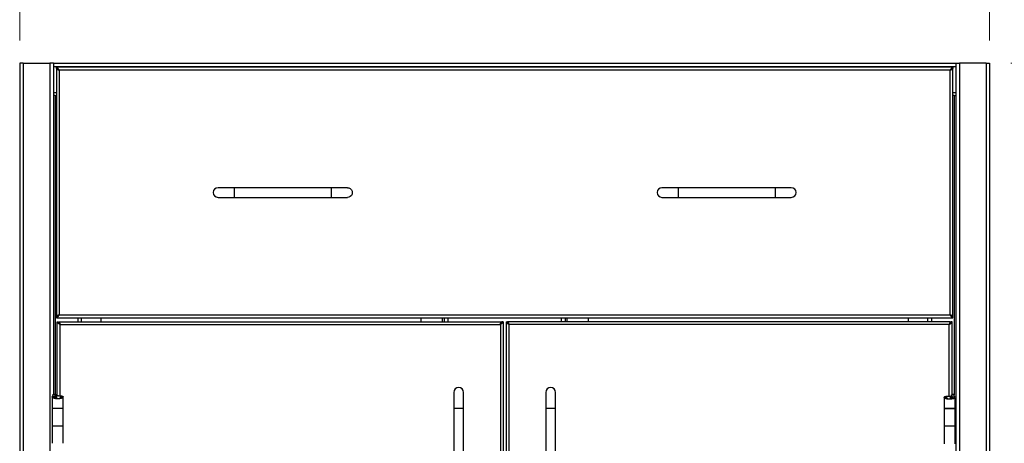
# Model space of a CAD drawing. Units: inches. Extents: x 0.5 to 10.5, y 0.5 to 8.
# Drawn here: x 1.7 to 3.4, y 4.1 to 4.8 of the extents above; entities that cross this region are included whole.
import ezdxf

# ---------------------------------------------------------------- set-up
doc = ezdxf.new("R2010")
doc.units = ezdxf.units.IN
doc.header["$MEASUREMENT"] = 0
doc.styles.add('SLDTEXTSTYLE0', font='TXT', dxfattribs={"width": 0.75})
doc.dimstyles.new('SLDDIMSTYLE0', dxfattribs={"dimtxt": 0.137795, "dimasz": 0.13, "dimexe": 0, "dimexo": 0.0625, "dimgap": 0.034449, "dimtad": 1, "dimlfac": 18, "dimrnd": 1e-09, "dimzin": 4, "dimdsep": 46, "dimtxsty": 'SLDTEXTSTYLE0', "dimsah": 1, "dimcen": 0.09, "dimadec": 0, "dimazin": 1, "dimtfac": 1, "dimtofl": 0, "dimtmove": 0, "dimatfit": 3, "dimfxl": 0, "dimfrac": 2, "dimtolj": 1, "dimtzin": 12, "dimarcsym": 0})
doc.dimstyles.new('SLDDIMSTYLE1', dxfattribs={"dimtxt": 0.137795, "dimasz": 0.13, "dimexe": 0, "dimexo": 0.0625, "dimgap": 0.034449, "dimtad": 1, "dimlfac": 18, "dimrnd": 1e-09, "dimzin": 12, "dimdsep": 46, "dimtxsty": 'SLDTEXTSTYLE0', "dimsah": 1, "dimcen": 0.09, "dimadec": 0, "dimazin": 3, "dimtfac": 1, "dimtofl": 0, "dimtmove": 0, "dimatfit": 3, "dimfxl": 0, "dimfrac": 2, "dimtolj": 1, "dimtzin": 12, "dimarcsym": 0})

# ---------------------------------------------------------------- blocks, each defined once
blk = doc.blocks.new('_D')
at = {"color": 7, "linetype": 'Continuous', "lineweight": 0}
for p, q in [((1.6804, 4.7613), (1.6804, 5.155)), ((3.3471, 4.7613), (3.3471, 5.155)), ((3.3471, 5.1156), (1.6804, 5.1156))]:
    blk.add_line(p, q, dxfattribs=at)
at = {"color": 7, "linetype": 'Continuous', "lineweight": 18}
for points in [[(1.6804, 5.1156), (1.8104, 5.0956), (1.8104, 5.1356)], [(3.3471, 5.1156), (3.2171, 5.1356), (3.2171, 5.0956)]]:
    blk.add_solid(points, dxfattribs=at)
at = {"color": 7, "linetype": 'Continuous', "lineweight": 18, "insert": (2.2846, 5.2932), "char_height": 0.1378, "attachment_point": 1, "style": 'SLDTEXTSTYLE0'}
blk.add_mtext('30.00', dxfattribs=at)
blk = doc.blocks.new('_D_1')
at = {"color": 7, "linetype": 'Continuous', "lineweight": 0}
for p, q in [((3.3837, 4.7219), (3.7801, 4.7219)), ((3.7408, 2.7913), (3.7408, 4.7219)), ((3.3416, 2.7913), (3.7801, 2.7913))]:
    blk.add_line(p, q, dxfattribs=at)
at = {"color": 7, "linetype": 'Continuous', "lineweight": 18}
for points in [[(3.7408, 4.7219), (3.7208, 4.5919), (3.7608, 4.5919)], [(3.7408, 2.7913), (3.7608, 2.9213), (3.7208, 2.9213)]]:
    blk.add_solid(points, dxfattribs=at)
at = {"color": 7, "linetype": 'Continuous', "lineweight": 18, "insert": (3.5631, 3.5275), "char_height": 0.1378, "attachment_point": 1, "rotation": 90, "style": 'SLDTEXTSTYLE0'}
blk.add_mtext('34.75', dxfattribs=at)

msp = doc.modelspace()

# ---------------------------------------------------------------- linework, layer by layer
at = {"color": 7, "linetype": 'Continuous', "lineweight": 25}
for p, q in [((1.6804, 4.72189), (1.6804, 3.05522)), ((1.6864, 4.72189), (1.6804, 4.72189)), ((1.6864, 4.72189), (1.6864, 3.05522)), ((1.6864, 4.72189), (1.73229, 4.72189)), ((1.73229, 4.72189), (1.73229, 3.05522)), ((1.73829, 4.72189), (1.73229, 4.72189)), ((1.73829, 4.72189), (1.73829, 4.15294)), ((1.73829, 4.72189), (3.28918, 4.72189)), ((3.28918, 4.72189), (3.28918, 3.05522)), ((3.28918, 4.72189), (3.29518, 4.72189)), ((3.34107, 4.72189), (3.29518, 4.72189)), ((3.29518, 4.72189), (3.29518, 3.05522)), ((3.34107, 4.72189), (3.34107, 3.05522)), ((3.34107, 4.72189), (3.34707, 4.72189)), ((3.34707, 4.72189), (3.34707, 3.05522)), ((1.73829, 4.71633), (3.28918, 4.71633)), ((3.28394, 4.71494), (1.74352, 4.71494)), ((1.74352, 4.71297), (1.74352, 4.71494)), ((1.74352, 4.71297), (1.74352, 4.71242)), ((1.74352, 4.71242), (1.74352, 4.28692)), ((1.74352, 4.71242), (1.7455, 4.71242)), ((3.27919, 4.71019), (1.74827, 4.71019)), ((1.74827, 4.71019), (1.74827, 4.28914)), ((3.27919, 4.28914), (3.27919, 4.71019)), ((3.28394, 4.71242), (3.28197, 4.71242)), ((3.28394, 4.71494), (3.28394, 4.71297)), ((3.28394, 4.71242), (3.28394, 4.71297)), ((3.28394, 4.28692), (3.28394, 4.71242)), ((1.73829, 4.67189), (1.74352, 4.67189)), ((3.28394, 4.67189), (3.28918, 4.67189)), ((1.74162, 4.66633), (1.73829, 4.66633)), ((1.74162, 4.66633), (1.74352, 4.66633)), ((1.74162, 4.66633), (1.74162, 4.15294)), ((3.28584, 4.66633), (3.28394, 4.66633)), ((3.28584, 4.66633), (3.28918, 4.66633)), ((3.28584, 4.66633), (3.28584, 4.15166)), ((2.04908, 4.508), (2.0213, 4.508)), ((2.21575, 4.508), (2.04908, 4.508)), ((2.04908, 4.508), (2.04908, 4.49133)), ((2.24352, 4.508), (2.21575, 4.508)), ((2.21575, 4.508), (2.21575, 4.49133)), ((2.81172, 4.508), (2.78394, 4.508)), ((2.97839, 4.508), (2.81172, 4.508)), ((2.81172, 4.508), (2.81172, 4.49133)), ((3.00616, 4.508), (2.97839, 4.508)), ((2.97839, 4.508), (2.97839, 4.49133)), ((2.0213, 4.49133), (2.04908, 4.49133)), ((2.04908, 4.49133), (2.21575, 4.49133)), ((2.21575, 4.49133), (2.24352, 4.49133)), ((2.78394, 4.49133), (2.81172, 4.49133)), ((2.81172, 4.49133), (2.97839, 4.49133)), ((2.97839, 4.49133), (3.00616, 4.49133)), ((1.7455, 4.28692), (1.74352, 4.28692)), ((1.74352, 4.28692), (1.74352, 4.28636)), ((1.74352, 4.28636), (1.74352, 4.28439)), ((1.74352, 4.28439), (3.28394, 4.28439)), ((1.74827, 4.28914), (3.27919, 4.28914)), ((1.78057, 4.28439), (1.78057, 4.27744)), ((1.78657, 4.27744), (1.78657, 4.28439)), ((1.82062, 4.27744), (1.82062, 4.28439)), ((2.36951, 4.28439), (2.36951, 4.27744)), ((2.40651, 4.28439), (2.40651, 4.27744)), ((2.40984, 4.28439), (2.40984, 4.27744)), ((2.41584, 4.28439), (2.41584, 4.27744)), ((2.61162, 4.27744), (2.61162, 4.28439)), ((2.61762, 4.28439), (2.61762, 4.27744)), ((2.62095, 4.27744), (2.62095, 4.28439)), ((2.65795, 4.27744), (2.65795, 4.28439)), ((3.20684, 4.28439), (3.20684, 4.27744)), ((3.2409, 4.27744), (3.2409, 4.28439)), ((3.2469, 4.28439), (3.2469, 4.27744)), ((3.28197, 4.28692), (3.28394, 4.28692)), ((3.28394, 4.28636), (3.28394, 4.28692)), ((3.28394, 4.28439), (3.28394, 4.28636)), ((1.74495, 4.15037), (1.74495, 4.27744)), ((1.74495, 4.27744), (1.74693, 4.27744)), ((1.74832, 4.27744), (2.5077, 4.27744)), ((1.74832, 4.27547), (1.74832, 4.27744)), ((1.74846, 4.27397), (1.7489, 4.27397)), ((1.7489, 4.27355), (1.7489, 4.27397)), ((1.7497, 4.27269), (2.50632, 4.27269)), ((1.7497, 4.1502), (1.7497, 4.27269)), ((2.50632, 4.27269), (2.50632, 3.05997)), ((2.5077, 4.27744), (2.5077, 4.27547)), ((2.50773, 4.27744), (2.50909, 4.27744)), ((2.51107, 4.27744), (2.50909, 4.27744)), ((2.51107, 4.27744), (2.51107, 3.05522)), ((2.5164, 4.27744), (2.5164, 3.05522)), ((2.5164, 4.27744), (2.51837, 4.27744)), ((2.51973, 4.27744), (2.51837, 4.27744)), ((2.51976, 4.27744), (2.51976, 4.27547)), ((3.27915, 4.27744), (2.51976, 4.27744)), ((3.27776, 4.27269), (2.52115, 4.27269)), ((2.52115, 4.27269), (2.52115, 3.05997)), ((3.27776, 4.14966), (3.27776, 4.27269)), ((3.27915, 4.27547), (3.27915, 4.27744)), ((3.28251, 4.27744), (3.28054, 4.27744)), ((3.28251, 4.15222), (3.28251, 4.27744)), ((1.73624, 4.14801), (1.73624, 4.12878)), ((1.7381, 4.15252), (1.73638, 4.14848)), ((1.74048, 4.14848), (1.73638, 4.14848)), ((1.7381, 4.15252), (1.73813, 4.15294)), ((1.7381, 4.15252), (1.7422, 4.15252)), ((1.73813, 4.15294), (1.7423, 4.15294)), ((1.74163, 4.1461), (1.73844, 4.1461)), ((1.7422, 4.15252), (1.74048, 4.14848)), ((1.74048, 4.14787), (1.74048, 4.14848)), ((1.7422, 4.15252), (1.7423, 4.15294)), ((1.7422, 4.14574), (1.7422, 4.15252)), ((1.7423, 4.15294), (1.7423, 4.14568)), ((1.74349, 4.14519), (1.74349, 4.15037)), ((1.74443, 4.15037), (1.74349, 4.15037)), ((1.74443, 4.14498), (1.74443, 4.15037)), ((1.75079, 4.14842), (1.75496, 4.14842)), ((1.75496, 4.12878), (1.75496, 4.14842)), ((2.42634, 4.15592), (2.42634, 4.12814)), ((2.44301, 4.12814), (2.44301, 4.15592)), ((2.58445, 4.15592), (2.58445, 4.12814)), ((2.60112, 4.12814), (2.60112, 4.15592)), ((3.26892, 4.1477), (3.26892, 4.12805)), ((3.27309, 4.1477), (3.26892, 4.1477)), ((3.27945, 4.14965), (3.27945, 4.14428)), ((3.27945, 4.14965), (3.28039, 4.14965)), ((3.28039, 4.14965), (3.28039, 4.14449)), ((3.28039, 4.14723), (3.28159, 4.14723)), ((3.28054, 4.14723), (3.28054, 4.14452)), ((3.28159, 4.14503), (3.28159, 4.14723)), ((3.28165, 4.15192), (3.28168, 4.1518)), ((3.2834, 4.14776), (3.28168, 4.1518)), ((3.28578, 4.1518), (3.28168, 4.1518)), ((3.28168, 4.1518), (3.28168, 4.14507)), ((3.28575, 4.15222), (3.28208, 4.15222)), ((3.28217, 4.14532), (3.2853, 4.14532)), ((3.2875, 4.14776), (3.2834, 4.14776)), ((3.2834, 4.14776), (3.2834, 4.14702)), ((3.28575, 4.15222), (3.28578, 4.1518)), ((3.2875, 4.14776), (3.28578, 4.1518)), ((3.28765, 4.12805), (3.28765, 4.14728)), ((1.73624, 4.12878), (1.75496, 4.12878)), ((1.73624, 4.12833), (1.73624, 4.09861)), ((1.75496, 4.12833), (1.73624, 4.12833)), ((1.73813, 4.12833), (1.73813, 4.12878)), ((1.74229, 4.12833), (1.74229, 4.12878)), ((1.7423, 4.12878), (1.7423, 4.12833)), ((1.74495, 4.12833), (1.74495, 4.12878)), ((1.74693, 4.12833), (1.74693, 4.12878)), ((1.7489, 4.12833), (1.7489, 4.12878)), ((1.75307, 4.12878), (1.75307, 4.12833)), ((1.75454, 4.12878), (1.75454, 4.12833)), ((1.75496, 4.09861), (1.75496, 4.12833)), ((3.27828, 4.1441), (3.27828, 4.1441)), ((2.42634, 4.12814), (2.42634, 3.96147)), ((2.44301, 4.12814), (2.42634, 4.12814)), ((2.44301, 3.96147), (2.44301, 4.12814)), ((2.58445, 4.12814), (2.58445, 3.96147)), ((2.60112, 4.12814), (2.58445, 4.12814)), ((2.60112, 3.96147), (2.60112, 4.12814)), ((3.26892, 4.12805), (3.28765, 4.12805)), ((3.26892, 4.128), (3.26892, 4.09828)), ((3.28765, 4.128), (3.26892, 4.128)), ((3.27293, 4.12805), (3.27293, 4.128)), ((3.27498, 4.12805), (3.27498, 4.128)), ((3.27695, 4.128), (3.27695, 4.12805)), ((3.28054, 4.12805), (3.28054, 4.128)), ((3.28159, 4.128), (3.28159, 4.12805)), ((3.28159, 4.12805), (3.28159, 4.128)), ((3.28575, 4.12805), (3.28575, 4.128)), ((3.28584, 4.12805), (3.28584, 4.128)), ((3.28765, 4.09828), (3.28765, 4.128)), ((1.73624, 4.09861), (1.73624, 4.06839)), ((1.73624, 4.09861), (1.75496, 4.09861)), ((1.75496, 4.06839), (1.75496, 4.09861)), ((3.26892, 4.09828), (3.28765, 4.09828)), ((3.26892, 4.09789), (3.26892, 4.06767)), ((3.28765, 4.09789), (3.26892, 4.09789)), ((3.27293, 4.09828), (3.27293, 4.09789)), ((3.27498, 4.09789), (3.27498, 4.09828)), ((3.27695, 4.09789), (3.27695, 4.09828)), ((3.28054, 4.09828), (3.28054, 4.09789)), ((3.28159, 4.09789), (3.28159, 4.09828)), ((3.28159, 4.09828), (3.28159, 4.09789)), ((3.28575, 4.09828), (3.28575, 4.09789)), ((3.28584, 4.09828), (3.28584, 4.09789)), ((3.28765, 4.06767), (3.28765, 4.09789))]:
    msp.add_line(p, q, dxfattribs=at)
at = {"color": 7, "linetype": 'Continuous', "lineweight": 25, "flags": 128}
msp.add_lwpolyline([(2.24352, 4.508), (2.2461, 4.50759), (2.24842, 4.50641), (2.25027, 4.50456), (2.25145, 4.50224), (2.25186, 4.49967), (2.25145, 4.49709), (2.25027, 4.49477), (2.24842, 4.49292), (2.2461, 4.49174), (2.24352, 4.49133), (2.24352, 4.49133)], dxfattribs=at)
at = {"color": 7, "linetype": 'Continuous', "lineweight": 25}
for centre, start, end in [((2.0213, 4.49967), 90, 270), ((2.78394, 4.49967), 90, 270), ((3.00616, 4.49967), 270, 90), ((2.43468, 4.15592), 0, 180), ((2.59279, 4.15592), 0, 180)]:
    msp.add_arc(centre, 0.00833, start, end, dxfattribs=at)
for points, knots in [([(1.74827, 4.71019), (1.74791, 4.71076), (1.74715, 4.71196), (1.74598, 4.71354), (1.74476, 4.71471), (1.74394, 4.71486), (1.74352, 4.71494)], [0, 0, 0, 0, 0.2285227, 0.4833536, 0.7382523, 1, 1, 1, 1]), ([(1.74827, 4.71019), (1.74777, 4.71065), (1.74676, 4.71158), (1.74525, 4.71263), (1.74417, 4.71296), (1.7436, 4.71297), (1.74352, 4.71297)], [0, 0, 0, 0, 0.3173548, 0.6359662, 0.954582, 1, 1, 1, 1]), ([(3.27919, 4.71019), (3.27975, 4.71036), (3.28086, 4.71069), (3.28233, 4.71119), (3.28341, 4.71169), (3.28389, 4.7121), (3.28393, 4.71234), (3.28394, 4.71242)], [0, 0, 0, 0, 0.22403179, 0.44810757, 0.67218351, 0.89625923, 1, 1, 1, 1]), ([(3.27919, 4.71019), (3.27949, 4.71035), (3.28015, 4.71068), (3.28104, 4.71119), (3.2817, 4.71173), (3.28195, 4.71214), (3.28197, 4.71236), (3.28197, 4.71242)], [0, 0, 0, 0, 0.2081995, 0.4492392, 0.6903321, 0.9314247, 1, 1, 1, 1]), ([(1.74827, 4.28914), (1.74772, 4.28897), (1.7466, 4.28864), (1.74513, 4.28814), (1.74406, 4.28764), (1.74358, 4.28723), (1.74354, 4.28699), (1.74352, 4.28692)], [0, 0, 0, 0, 0.2240318, 0.4481076, 0.6721835, 0.8962592, 1, 1, 1, 1]), ([(1.74827, 4.28914), (1.74797, 4.28898), (1.74732, 4.28865), (1.74643, 4.28814), (1.74576, 4.2876), (1.74551, 4.28719), (1.7455, 4.28697), (1.7455, 4.28692)], [0, 0, 0, 0, 0.2081995, 0.4492392, 0.6903321, 0.9314247, 1, 1, 1, 1]), ([(3.28394, 4.28692), (3.28388, 4.28708), (3.28377, 4.28741), (3.28288, 4.28791), (3.28158, 4.28841), (3.28026, 4.28882), (3.27945, 4.28906), (3.27919, 4.28914)], [0, 0, 0, 0, 0.2240322, 0.448108, 0.6721839, 0.8962597, 1, 1, 1, 1]), ([(3.28197, 4.28692), (3.28194, 4.28707), (3.28188, 4.2874), (3.28136, 4.28791), (3.28053, 4.28844), (3.27974, 4.28886), (3.27929, 4.28909), (3.27919, 4.28914)], [0, 0, 0, 0, 0.2060895, 0.4471214, 0.6882093, 0.9292971, 1, 1, 1, 1]), ([(1.74832, 4.27744), (1.74842, 4.27739), (1.74862, 4.27728), (1.74892, 4.27643), (1.74923, 4.27519), (1.74949, 4.27386), (1.74965, 4.27301), (1.7497, 4.27269)], [0, 0, 0, 0, 0.2183862, 0.4367881, 0.65519, 0.8735918, 1, 1, 1, 1]), ([(1.74832, 4.27547), (1.74842, 4.27544), (1.74862, 4.27537), (1.74894, 4.27486), (1.74925, 4.27409), (1.74951, 4.27332), (1.74966, 4.27284), (1.7497, 4.27269)], [0, 0, 0, 0, 0.22115377, 0.44652179, 0.67189276, 0.89726347, 1, 1, 1, 1]), ([(2.50632, 4.27269), (2.50642, 4.27324), (2.50662, 4.27432), (2.50692, 4.27576), (2.50723, 4.27684), (2.50749, 4.27737), (2.50765, 4.27742), (2.5077, 4.27744)], [0, 0, 0, 0, 0.218386, 0.4367879, 0.6551898, 0.8735916, 1, 1, 1, 1]), ([(2.50632, 4.27269), (2.50642, 4.27302), (2.50663, 4.27367), (2.50694, 4.27453), (2.50725, 4.27516), (2.50751, 4.27544), (2.50766, 4.27546), (2.5077, 4.27547)], [0, 0, 0, 0, 0.2234354, 0.4488106, 0.6741873, 0.8995637, 1, 1, 1, 1]), ([(2.52115, 4.27269), (2.52105, 4.27324), (2.52085, 4.27432), (2.52054, 4.27576), (2.52024, 4.27684), (2.51998, 4.27737), (2.51982, 4.27742), (2.51976, 4.27744)], [0, 0, 0, 0, 0.218386, 0.4367879, 0.6551898, 0.8735916, 1, 1, 1, 1]), ([(2.52115, 4.27269), (2.52105, 4.27302), (2.52084, 4.27367), (2.52053, 4.27453), (2.52021, 4.27516), (2.51996, 4.27544), (2.51981, 4.27546), (2.51976, 4.27547)], [0, 0, 0, 0, 0.2234354, 0.4488106, 0.6741873, 0.8995637, 1, 1, 1, 1]), ([(3.27915, 4.27744), (3.27905, 4.27739), (3.27885, 4.27728), (3.27854, 4.27643), (3.27824, 4.27519), (3.27798, 4.27386), (3.27782, 4.27301), (3.27776, 4.27269)], [0, 0, 0, 0, 0.2183862, 0.4367881, 0.65519, 0.8735918, 1, 1, 1, 1]), ([(3.27915, 4.27547), (3.27905, 4.27544), (3.27884, 4.27537), (3.27853, 4.27486), (3.27822, 4.27409), (3.27796, 4.27332), (3.27781, 4.27284), (3.27776, 4.27269)], [0, 0, 0, 0, 0.2211538, 0.4465218, 0.6718928, 0.8972635, 1, 1, 1, 1]), ([(1.73844, 4.1461), (1.73782, 4.14642), (1.73659, 4.14706), (1.73612, 4.14785), (1.73631, 4.14833), (1.73638, 4.14848)], [0, 0, 0, 0, 0.4012899, 0.80264848, 1, 1, 1, 1]), ([(1.75496, 4.14842), (1.75484, 4.14801), (1.75461, 4.14717), (1.75279, 4.14608), (1.75017, 4.14519), (1.74707, 4.14481), (1.74397, 4.14485), (1.74113, 4.14522), (1.73936, 4.14571), (1.73858, 4.14604), (1.73844, 4.1461)], [0, 0, 0, 0, 0.1525211, 0.304394, 0.4516015, 0.5901585, 0.7159621, 0.8421024, 0.9714272, 1, 1, 1, 1]), ([(1.74163, 4.1461), (1.74127, 4.14644), (1.74054, 4.14712), (1.74034, 4.14791), (1.74045, 4.14837), (1.74048, 4.14848)], [0, 0, 0, 0, 0.4218905, 0.8571325, 1, 1, 1, 1]), ([(1.74499, 4.14489), (1.7446, 4.14494), (1.74371, 4.14504), (1.74253, 4.14547), (1.74192, 4.1459), (1.74163, 4.1461)], [0, 0, 0, 0, 0.2894106, 0.6577898, 1, 1, 1, 1]), ([(1.74349, 4.15037), (1.74453, 4.15038), (1.74662, 4.15039), (1.74969, 4.15025), (1.75227, 4.14989), (1.75412, 4.14931), (1.75488, 4.14881), (1.75494, 4.14851), (1.75496, 4.14842)], [0, 0, 0, 0, 0.1846649, 0.3692437, 0.5531634, 0.7364048, 0.9268792, 1, 1, 1, 1]), ([(1.74443, 4.15037), (1.745, 4.15038), (1.74613, 4.15039), (1.74781, 4.15025), (1.74921, 4.14992), (1.75024, 4.14937), (1.75073, 4.14886), (1.75078, 4.14853), (1.75079, 4.14842)], [0, 0, 0, 0, 0.1778437, 0.3557448, 0.5320448, 0.7065235, 0.901796, 1, 1, 1, 1]), ([(1.75079, 4.14842), (1.75073, 4.14802), (1.75061, 4.14716), (1.74958, 4.14607), (1.74819, 4.14526), (1.74694, 4.14489), (1.74619, 4.14489), (1.74593, 4.14488)], [0, 0, 0, 0, 0.2472228, 0.5334532, 0.7410811, 0.9105032, 1, 1, 1, 1]), ([(3.26892, 4.1477), (3.26903, 4.14792), (3.26925, 4.14837), (3.27092, 4.14898), (3.27337, 4.14946), (3.27638, 4.14964), (3.2788, 4.14968), (3.2801, 4.14966), (3.28039, 4.14965)], [0, 0, 0, 0, 0.19366903, 0.38720056, 0.57914596, 0.76466201, 0.94824243, 1, 1, 1, 1]), ([(3.27828, 4.1441), (3.27727, 4.14415), (3.27524, 4.14426), (3.27252, 4.14478), (3.27043, 4.14565), (3.26915, 4.14667), (3.26899, 4.14738), (3.26892, 4.1477)], [0, 0, 0, 0, 0.20024, 0.4006439, 0.6041074, 0.816688, 1, 1, 1, 1]), ([(3.27309, 4.1477), (3.27317, 4.14796), (3.27332, 4.14844), (3.27442, 4.1491), (3.2759, 4.14952), (3.27768, 4.14967), (3.27885, 4.14966), (3.27945, 4.14965)], [0, 0, 0, 0, 0.2270282, 0.4334284, 0.6334454, 0.8113172, 1, 1, 1, 1]), ([(3.27828, 4.1441), (3.27775, 4.14415), (3.27669, 4.14425), (3.27527, 4.14471), (3.27404, 4.14551), (3.27324, 4.14658), (3.27313, 4.14736), (3.27309, 4.1477)], [0, 0, 0, 0, 0.1765989, 0.3529855, 0.5367991, 0.7937986, 1, 1, 1, 1]), ([(3.2853, 4.14532), (3.28452, 4.14506), (3.28297, 4.14456), (3.28038, 4.1442), (3.2788, 4.14412), (3.27828, 4.1441)], [0, 0, 0, 0, 0.40474928, 0.80694751, 1, 1, 1, 1]), ([(3.28217, 4.14532), (3.28168, 4.14503), (3.28075, 4.1445), (3.27925, 4.14417), (3.27846, 4.14411), (3.27828, 4.1441)], [0, 0, 0, 0, 0.4750588, 0.8849522, 1, 1, 1, 1]), ([(3.28339, 4.14728), (3.28341, 4.14711), (3.28345, 4.14659), (3.2829, 4.14593), (3.28233, 4.14545), (3.28217, 4.14532)], [0, 0, 0, 0, 0.2690293, 0.7946291, 1, 1, 1, 1]), ([(3.2875, 4.14728), (3.28753, 4.14712), (3.28761, 4.14665), (3.28671, 4.14599), (3.28567, 4.14549), (3.2853, 4.14532)], [0, 0, 0, 0, 0.243886, 0.728592, 1, 1, 1, 1])]:
    msp.add_open_spline(points, degree=3, knots=knots, dxfattribs=at)
for points in [[(1.74352, 4.71242), (1.7436, 4.71223), (1.74374, 4.71186), (1.74484, 4.7113), (1.74641, 4.71075), (1.74765, 4.71038), (1.74827, 4.71019)], [(1.7455, 4.71242), (1.74554, 4.71223), (1.74562, 4.71186), (1.74626, 4.7113), (1.74718, 4.71075), (1.74791, 4.71038), (1.74827, 4.71019)], [(3.28394, 4.71494), (3.28354, 4.71487), (3.28275, 4.71473), (3.28157, 4.71363), (3.28038, 4.71206), (3.27959, 4.71082), (3.27919, 4.71019)], [(3.28394, 4.71297), (3.28354, 4.71293), (3.28275, 4.71285), (3.28157, 4.7122), (3.28038, 4.71129), (3.27959, 4.71056), (3.27919, 4.71019)], [(1.74352, 4.28636), (1.74392, 4.2864), (1.74471, 4.28648), (1.7459, 4.28713), (1.74709, 4.28805), (1.74788, 4.28877), (1.74827, 4.28914)], [(1.74352, 4.28439), (1.74392, 4.28446), (1.74471, 4.2846), (1.7459, 4.2857), (1.74709, 4.28727), (1.74788, 4.28852), (1.74827, 4.28914)], [(3.27919, 4.28914), (3.27959, 4.28852), (3.28038, 4.28727), (3.28157, 4.2857), (3.28275, 4.2846), (3.28354, 4.28446), (3.28394, 4.28439)], [(3.27919, 4.28914), (3.27959, 4.28877), (3.28038, 4.28805), (3.28157, 4.28713), (3.28275, 4.28648), (3.28354, 4.2864), (3.28394, 4.28636)], [(1.7497, 4.27269), (1.74908, 4.27309), (1.74784, 4.27388), (1.74627, 4.27507), (1.74517, 4.27626), (1.74503, 4.27705), (1.74495, 4.27744)], [(1.7497, 4.27269), (1.74934, 4.27309), (1.74861, 4.27388), (1.74769, 4.27507), (1.74705, 4.27626), (1.74697, 4.27705), (1.74693, 4.27744)], [(2.51107, 4.27744), (2.51099, 4.27705), (2.51085, 4.27626), (2.50975, 4.27507), (2.50818, 4.27388), (2.50694, 4.27309), (2.50632, 4.27269)], [(2.50909, 4.27744), (2.50905, 4.27705), (2.50897, 4.27626), (2.50833, 4.27507), (2.50741, 4.27388), (2.50668, 4.27309), (2.50632, 4.27269)], [(2.5164, 4.27744), (2.51647, 4.27705), (2.51661, 4.27626), (2.51771, 4.27507), (2.51928, 4.27388), (2.52053, 4.27309), (2.52115, 4.27269)], [(2.51837, 4.27744), (2.51841, 4.27705), (2.5185, 4.27626), (2.51914, 4.27507), (2.52006, 4.27388), (2.52078, 4.27309), (2.52115, 4.27269)], [(3.27776, 4.27269), (3.27812, 4.27309), (3.27885, 4.27388), (3.27977, 4.27507), (3.28041, 4.27626), (3.2805, 4.27705), (3.28054, 4.27744)], [(3.27776, 4.27269), (3.27838, 4.27309), (3.27963, 4.27388), (3.2812, 4.27507), (3.2823, 4.27626), (3.28244, 4.27705), (3.28251, 4.27744)]]:
    msp.add_open_spline(points, degree=3, dxfattribs=at)

# ---------------------------------------------------------------- dimensions: what is measured, and where the dimension line sits
at = {"color": 7, "linetype": 'Continuous', "lineweight": 18}
dim = msp.add_linear_dim(base=(1.6804, 5.11559), p1=(3.34707, 4.72189), p2=(1.6804, 4.72189), dimstyle='SLDDIMSTYLE0', dxfattribs=at)
dim.commit()
dim.dimension.update_dxf_attribs({"geometry": '_D', "text_midpoint": (2.51373, 5.11559), "dimtype": 160})
dim = msp.add_linear_dim(base=(3.74077, 4.72189), p1=(3.30227, 2.79133), p2=(3.34429, 4.72189), angle=90, dimstyle='SLDDIMSTYLE1', dxfattribs=at)
dim.commit()
dim.dimension.update_dxf_attribs({"geometry": '_D_1', "text_midpoint": (3.74077, 3.75661), "dimtype": 160})

doc.saveas('drawing.dxf')
